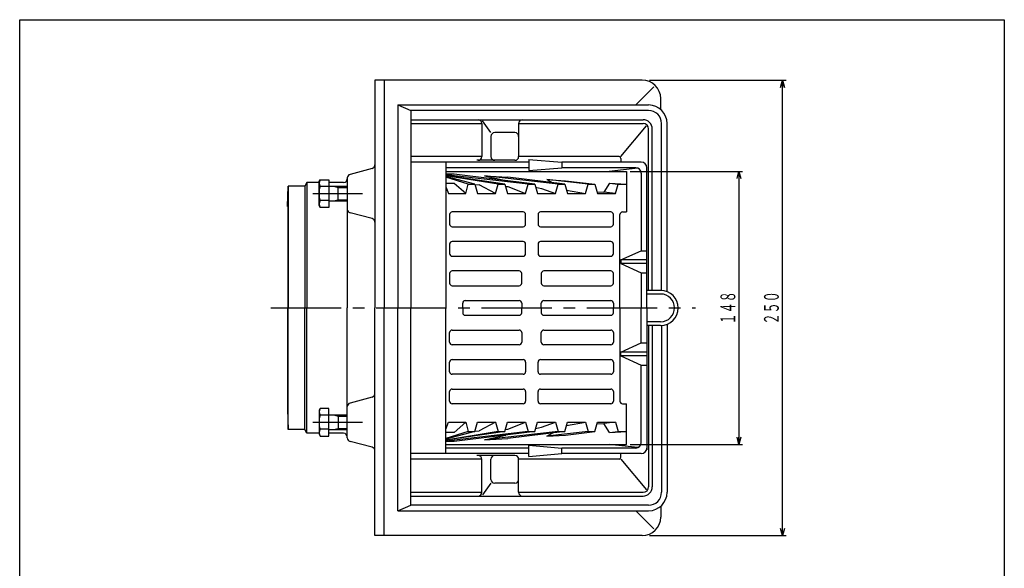
# Model space of a CAD drawing. Extents: x 369 to 2010, y 49 to 789.
# Drawn here: x 1476 to 2010, y 491 to 789 of the extents above; entities that cross this region are included whole.
import ezdxf
from ezdxf.enums import TextEntityAlignment as Align

# ---------------------------------------------------------------- set-up
doc = ezdxf.new("R2010")
doc.units = 0
doc.header["$LTSCALE"] = 2
doc.header["$PDMODE"] = 65
doc.header["$PDSIZE"] = 0.2
doc.linetypes.add('CENTER2', pattern=[28.575, 19.05, -3.175, 3.175, -3.175])
doc.linetypes.add('DIVIDE', pattern=[1.25, 0.5, -0.25, 0, -0.25, 0, -0.25])
doc.layers.get('0').update_dxf_attribs({"linetype": 'CONTINUOUS'})
doc.layers.get('DEFPOINTS').update_dxf_attribs({"color": 3, "linetype": 'DIVIDE'})
doc.layers.add('1', color=7, linetype='CONTINUOUS')
doc.layers.add('図面枠', color=7, linetype='CONTINUOUS')
doc.styles.add('DIMSTANDARD', font='MONOTXT.shx', dxfattribs={"width": 0.8, "bigfont": 'EXTFONT.shx'})
doc.dimstyles.new('DIMSTYEX_10', dxfattribs={"dimscale": 2, "dimtxt": 4, "dimasz": 2, "dimexe": 1, "dimexo": 1, "dimgap": 1, "dimtad": 3, "dimdsep": 46, "dimtxsty": 'DIMSTANDARD', "dimblk1": 'OPEN30', "dimblk2": 'OPEN30', "dimsah": 1, "dimcen": 0, "dimclrd": 1, "dimclre": 1, "dimclrt": 1, "dimadec": 3, "dimazin": 2, "dimtfac": 0.65, "dimtdec": 4, "dimtofl": 0, "dimtmove": 0, "dimatfit": 3, "dimfxl": 1, "dimtolj": 1, "dimtzin": 1, "dimlwd": -1, "dimlwe": -1, "dimarcsym": 0})

# ---------------------------------------------------------------- blocks, each defined once
blk = doc.blocks.new('BLK7', base_point=(1643.61, 570.29))
at = {"layer": '1', "color": 7, "linetype": 'CONTINUOUS'}
for p, q in [((1638.89, 577.79), (1638.31, 576.79)), ((1638.31, 576.79), (1638.31, 563.79)), ((1643.61, 577.79), (1638.89, 577.79)), ((1643.61, 562.78), (1643.61, 577.79)), ((1643.61, 574.04), (1638.89, 574.04)), ((1643.61, 574.29), (1653.61, 574.29)), ((1648.61, 574.29), (1648.61, 566.29)), ((1643.61, 566.53), (1638.89, 566.53)), ((1643.61, 566.29), (1653.61, 566.29)), ((1638.31, 563.79), (1638.89, 562.78)), ((1638.89, 562.78), (1643.61, 562.78))]:
    blk.add_line(p, q, dxfattribs=at)
at = {"layer": '1', "color": 3, "linetype": 'CONTINUOUS'}
for p, q in [((1646.11, 574.29), (1648.61, 573.61)), ((1648.61, 573.61), (1653.61, 573.61)), ((1646.11, 566.29), (1648.61, 566.96)), ((1648.61, 566.96), (1653.61, 566.96))]:
    blk.add_line(p, q, dxfattribs=at)
at = {"layer": '1', "color": 7, "linetype": 'CONTINUOUS'}
for centre, radius, start, end in [((1641.64, 575.91), 3.32, 145.6158, -145.6158), ((1650.73, 570.29), 12.42, 162.412, -162.412), ((1641.64, 564.66), 3.32, 145.6158, -145.6158)]:
    blk.add_arc(centre, radius, start, end, dxfattribs=at)
blk = doc.blocks.new('BLK8', base_point=(1643.61, 694.29))
at = {"layer": '1', "color": 7, "linetype": 'CONTINUOUS'}
for p, q in [((1638.31, 700.79), (1638.89, 701.79)), ((1638.31, 687.79), (1638.31, 700.79)), ((1638.89, 701.79), (1643.61, 701.79)), ((1643.61, 701.79), (1643.61, 686.78)), ((1643.61, 698.04), (1638.89, 698.04)), ((1643.61, 698.29), (1653.61, 698.29)), ((1648.61, 690.29), (1648.61, 698.29)), ((1643.61, 690.53), (1638.89, 690.53)), ((1643.61, 690.29), (1653.61, 690.29)), ((1638.89, 686.78), (1638.31, 687.79)), ((1643.61, 686.78), (1638.89, 686.78))]:
    blk.add_line(p, q, dxfattribs=at)
at = {"layer": '1', "color": 3, "linetype": 'CONTINUOUS'}
for p, q in [((1646.11, 698.29), (1648.61, 697.61)), ((1648.61, 697.61), (1653.61, 697.61)), ((1646.11, 690.29), (1648.61, 690.96)), ((1648.61, 690.96), (1653.61, 690.96))]:
    blk.add_line(p, q, dxfattribs=at)
at = {"layer": '1', "color": 7, "linetype": 'CONTINUOUS'}
for centre, radius, start, end in [((1641.64, 699.91), 3.32, 145.6158, -145.6158), ((1650.73, 694.29), 12.42, 162.412, -162.412), ((1641.64, 688.66), 3.32, 145.6158, -145.6158)]:
    blk.add_arc(centre, radius, start, end, dxfattribs=at)
blk = doc.blocks.new('_OPEN30')
at = {"color": 0, "linetype": 'BYBLOCK', "lineweight": -2}
for p, q in [((-1, 0.27), (0, 0)), ((0, 0), (-1, -0.27)), ((0, 0), (-1, 0))]:
    blk.add_line(p, q, dxfattribs=at)
blk = doc.blocks.new('*D24')
at = {"layer": '1', "color": 1, "linetype": 'BYBLOCK'}
for p, q in [((1807.01, 706.29), (1868.05, 706.29)), ((1866.05, 706.29), (1866.05, 558.29)), ((1807.01, 558.29), (1868.05, 558.29))]:
    blk.add_line(p, q, dxfattribs=at)
at = {"layer": 'DEFPOINTS', "color": 1, "linetype": 'BYBLOCK'}
for p in [(1805.01, 706.29), (1805.01, 558.29), (1866.05, 558.29)]:
    blk.add_point(p, dxfattribs=at)
at = {"layer": '1', "color": 1, "linetype": 'BYBLOCK', "xscale": 3.939231012, "yscale": 3.939231012, "zscale": 3.939231012}
for p, rotation in [((1866.05, 706.29), 90), ((1866.05, 558.29), 270)]:
    blk.add_blockref('_OPEN30', p, dxfattribs=dict(at, rotation=rotation))
at = {"layer": '1', "color": 1, "linetype": 'BYBLOCK', "style": 'DIMSTANDARD', "width": 0.375}
blk.add_text('１４８', height=8, rotation=90, dxfattribs=at).set_placement((1864.05, 623.29), (1864.05, 641.29), align=Align.FIT)
blk = doc.blocks.new('*D29')
at = {"layer": '1', "color": 1, "linetype": 'BYBLOCK'}
for p, q in [((1817.61, 755.79), (1891.64, 755.79)), ((1889.64, 508.79), (1889.64, 755.79)), ((1817.61, 508.79), (1891.64, 508.79))]:
    blk.add_line(p, q, dxfattribs=at)
at = {"layer": 'DEFPOINTS', "color": 1, "linetype": 'BYBLOCK'}
for p in [(1815.61, 755.79), (1889.64, 755.79), (1815.61, 508.79)]:
    blk.add_point(p, dxfattribs=at)
at = {"layer": '1', "color": 1, "linetype": 'BYBLOCK', "xscale": 3.939231012, "yscale": 3.939231012, "zscale": 3.939231012}
for p, rotation in [((1889.64, 755.79), 90), ((1889.64, 508.79), 270)]:
    blk.add_blockref('_OPEN30', p, dxfattribs=dict(at, rotation=rotation))
at = {"layer": '1', "color": 1, "linetype": 'BYBLOCK', "style": 'DIMSTANDARD', "width": 0.375}
blk.add_text('２５０', height=8, rotation=90, dxfattribs=at).set_placement((1887.64, 623.29), (1887.64, 641.29), align=Align.FIT)

msp = doc.modelspace()

# ---------------------------------------------------------------- linework, layer by layer
at = {"layer": '1', "color": 7, "linetype": 'CONTINUOUS'}
for p, q in [((1813.6132, 755.7857), (1668.6132, 755.7857)), ((1668.6132, 755.7857), (1668.6132, 632.2857)), ((1673.6132, 755.7857), (1673.6132, 632.2857)), ((1819.9589, 752.1314), (1810.1132, 742.2857)), ((1681.0598, 742.2857), (1688.0598, 739.2857)), ((1681.0598, 742.2857), (1681.0598, 632.2857)), ((1681.0598, 742.2857), (1817.0598, 742.2857)), ((1823.6132, 739.8391), (1823.6132, 745.7857)), ((1688.0598, 739.2857), (1688.0598, 632.2857)), ((1817.0598, 739.2857), (1688.0598, 739.2857)), ((1688.0598, 734.2857), (1814.0598, 734.2857)), ((1688.0598, 732.2857), (1726.5598, 732.2857)), ((1726.5598, 732.2857), (1726.5598, 714.2857)), ((1731.5598, 727.2857), (1727.0088, 733.6571)), ((1746.5598, 732.2857), (1814.0598, 732.2857)), ((1746.5598, 732.2857), (1746.5598, 714.2857)), ((1824.0598, 641.7726), (1824.0598, 732.2857)), ((1827.0598, 641.1175), (1827.0598, 732.2857)), ((1744.5598, 727.2857), (1733.5598, 727.2857)), ((1802.0598, 714.2857), (1815.9312, 730.9314)), ((1817.0598, 641.7857), (1817.0598, 729.2857)), ((1819.0598, 641.7857), (1819.0598, 729.2857)), ((1731.5598, 725.2857), (1731.5598, 714.2857)), ((1726.5598, 714.2857), (1688.0598, 714.2857)), ((1752.0598, 711.2857), (1688.0598, 711.2857)), ((1707.0598, 711.2857), (1707.0598, 632.2857)), ((1744.5598, 712.2857), (1723.9706, 712.2857)), ((1801.0598, 714.2857), (1746.5598, 714.2857)), ((1752.0598, 712.7857), (1752.0598, 706.7857)), ((1752.0598, 712.7857), (1770.0598, 711.2857)), ((1813.0598, 711.2857), (1770.0598, 711.2857)), ((1770.0598, 711.2857), (1770.0598, 708.2857)), ((1802.0598, 713.2857), (1802.0598, 711.2857)), ((1667.1285, 707.8898), (1655.0978, 704.6816)), ((1752.0598, 708.2857), (1707.0598, 708.2857)), ((1707.0598, 706.2857), (1805.0149, 706.2857)), ((1752.0598, 706.7857), (1770.0598, 708.2857)), ((1810.0598, 708.2857), (1770.0598, 708.2857)), ((1811.1798, 708.0688), (1795.7265, 706.2857)), ((1805.0149, 706.2857), (1805.0149, 684.2857)), ((1813.0598, 705.2857), (1813.0598, 663.2857)), ((1816.0598, 632.2857), (1816.0598, 708.2857)), ((1631.6132, 700.2857), (1630.6132, 698.2857)), ((1638.3339, 700.2857), (1631.6132, 700.2857)), ((1631.6132, 700.2857), (1631.6132, 632.2857)), ((1651.6132, 700.2857), (1643.6132, 700.2857)), ((1653.6132, 702.7492), (1653.6132, 632.2857)), ((1711.6311, 704.7857), (1707.0598, 704.7857)), ((1751.7695, 699.2857), (1707.0598, 704.4945)), ((1739.0419, 699.2857), (1707.0598, 704.0421)), ((1735.5063, 699.2857), (1707.0598, 703.9635)), ((1722.7782, 699.2857), (1707.0598, 703.5462)), ((1719.2425, 699.2857), (1707.0598, 703.1853)), ((1711.6311, 699.7857), (1707.0598, 699.7857)), ((1755.3052, 699.2857), (1711.6311, 704.7857)), ((1717.8284, 694.2857), (1711.6311, 699.7771)), ((1728.0578, 703.8182), (1740.6279, 703.0779)), ((1768.0333, 699.2857), (1728.0578, 703.8182)), ((1728.0578, 703.8182), (1739.6426, 701.2582)), ((1771.5689, 699.2857), (1740.6279, 703.0779)), ((1761.9016, 701.825), (1771.9365, 701.2339)), ((1784.297, 699.2857), (1761.9016, 701.825)), ((1761.9016, 701.825), (1765.0118, 700.0894)), ((1771.9365, 701.2339), (1787.8322, 699.2857)), ((1795.7453, 699.8317), (1792.8019, 694.9964)), ((1795.7453, 699.8317), (1805.0149, 699.2857)), ((1795.7453, 699.8317), (1800.5603, 699.2857)), ((1621.281, 687.3231), (1621.6132, 698.2857)), ((1630.6132, 698.2857), (1621.6132, 698.2857)), ((1621.6132, 698.2857), (1621.6132, 632.2857)), ((1630.6132, 698.2857), (1630.6132, 632.2857)), ((1707.0598, 697.9764), (1708.5972, 694.2857)), ((1708.5972, 694.2857), (1717.8284, 694.2857)), ((1717.8284, 694.2857), (1719.2425, 699.2857)), ((1719.2425, 699.2857), (1722.7782, 699.2857)), ((1722.7782, 699.2857), (1724.1922, 694.2857)), ((1722.8257, 699.1177), (1725.1154, 698.9829)), ((1724.1922, 694.2857), (1734.0917, 694.2857)), ((1734.0917, 694.2857), (1725.1154, 698.9829)), ((1734.0917, 694.2857), (1735.5063, 699.2857)), ((1735.5063, 699.2857), (1739.0419, 699.2857)), ((1739.0419, 699.2857), (1740.456, 694.2857)), ((1739.3649, 698.1436), (1740.6279, 698.0692)), ((1740.456, 694.2857), (1750.3554, 694.2857)), ((1740.6279, 698.0692), (1750.3554, 694.2857)), ((1750.3554, 694.2857), (1751.7695, 699.2857)), ((1751.7695, 699.2857), (1755.3052, 699.2857)), ((1755.3052, 699.2857), (1756.7192, 694.2857)), ((1755.7543, 697.6977), (1758.9582, 696.9896)), ((1756.7192, 694.2857), (1766.6192, 694.2857)), ((1758.9582, 696.9896), (1766.6192, 694.2857)), ((1766.6192, 694.2857), (1768.0333, 699.2857)), ((1768.0333, 699.2857), (1771.5689, 699.2857)), ((1771.5689, 699.2857), (1772.983, 694.2857)), ((1772.4607, 696.1324), (1782.8825, 694.2857)), ((1772.983, 694.2857), (1782.8825, 694.2857)), ((1782.8825, 694.2857), (1784.297, 699.2857)), ((1784.297, 699.2857), (1787.8322, 699.2857)), ((1787.8322, 699.2857), (1789.2463, 694.2857)), ((1788.9816, 695.2214), (1792.8019, 694.9964)), ((1789.2463, 694.2857), (1799.1462, 694.2857)), ((1799.1462, 694.2857), (1792.8019, 694.9964)), ((1799.1462, 694.2857), (1800.5603, 699.2857)), ((1800.5603, 699.2857), (1805.0149, 699.2857)), ((1621.3255, 687.3217), (1621.3255, 632.2857)), ((1667.1285, 680.6816), (1655.0978, 683.8898)), ((1748.9557, 684.2857), (1710.5327, 684.2857)), ((1796.5458, 684.2857), (1758.4748, 684.2857)), ((1802.8813, 684.2857), (1805.0149, 684.2857)), ((1709.1327, 682.8857), (1709.1327, 677.6857)), ((1750.3557, 677.6857), (1750.3557, 682.8857)), ((1757.0748, 682.8857), (1757.0748, 677.6857)), ((1797.9458, 677.6857), (1797.9458, 682.8857)), ((1801.4813, 632.2857), (1801.4813, 682.8857)), ((1710.5327, 676.2857), (1748.9557, 676.2857)), ((1758.4748, 676.2857), (1796.5458, 676.2857)), ((1748.9557, 668.2857), (1710.5327, 668.2857)), ((1796.5458, 668.2857), (1758.4748, 668.2857)), ((1709.1327, 666.8857), (1709.1327, 661.6857)), ((1750.3557, 661.6857), (1750.3557, 666.8857)), ((1757.0748, 666.8857), (1757.0748, 661.6857)), ((1797.9458, 661.6857), (1797.9458, 666.8857)), ((1802.0598, 658.2857), (1813.0598, 663.2857)), ((1813.0598, 663.2857), (1816.0598, 663.2857)), ((1710.5327, 660.2857), (1748.9557, 660.2857)), ((1758.4748, 660.2857), (1796.5458, 660.2857)), ((1816.0598, 658.2857), (1802.0598, 658.2857)), ((1802.0598, 658.2857), (1802.0598, 656.2857)), ((1746.8359, 652.2857), (1710.5327, 652.2857)), ((1796.5458, 652.2857), (1760.2426, 652.2857)), ((1816.0598, 656.2857), (1802.0598, 656.2857)), ((1802.0598, 656.2857), (1813.0598, 651.2857)), ((1709.1327, 650.8857), (1709.1327, 645.6857)), ((1748.2359, 645.6857), (1748.2359, 650.8857)), ((1758.8426, 650.8857), (1758.8426, 645.6857)), ((1797.9458, 645.6857), (1797.9458, 650.8857)), ((1813.0598, 651.2857), (1816.0598, 651.2857)), ((1813.0598, 651.2857), (1813.0598, 632.2857)), ((1710.5327, 644.2857), (1746.8359, 644.2857)), ((1760.2426, 644.2857), (1796.5458, 644.2857)), ((1823.5598, 641.7857), (1816.0598, 641.7857)), ((1717.6038, 636.2857), (1746.8359, 636.2857)), ((1760.2426, 636.2857), (1796.5458, 636.2857)), ((1823.5598, 639.7857), (1816.0598, 639.7857)), ((1621.3255, 577.2497), (1621.3255, 632.2857)), ((1621.6132, 566.2857), (1621.6132, 632.2857)), ((1630.6132, 566.2857), (1630.6132, 632.2857)), ((1631.6132, 564.2857), (1631.6132, 632.2857)), ((1653.6132, 561.8223), (1653.6132, 632.2857)), ((1668.6132, 508.7857), (1668.6132, 632.2857)), ((1673.6132, 508.7857), (1673.6132, 632.2857)), ((1681.0598, 522.2857), (1681.0598, 632.2857)), ((1688.0598, 525.2857), (1688.0598, 632.2857)), ((1707.0598, 553.2857), (1707.0598, 632.2857)), ((1716.2038, 632.2857), (1716.2038, 634.8857)), ((1716.2038, 632.2857), (1716.2038, 629.6857)), ((1748.2359, 634.8857), (1748.2359, 632.2857)), ((1748.2359, 629.6857), (1748.2359, 632.2857)), ((1758.8426, 632.2857), (1758.8426, 634.8857)), ((1758.8426, 632.2857), (1758.8426, 629.6857)), ((1797.9458, 634.8857), (1797.9458, 632.2857)), ((1797.9458, 629.6857), (1797.9458, 632.2857)), ((1801.4813, 632.2857), (1801.4813, 581.6857)), ((1813.0598, 613.2857), (1813.0598, 632.2857)), ((1816.0598, 632.2857), (1816.0598, 555.2857)), ((1717.6038, 628.2857), (1746.8359, 628.2857)), ((1760.2426, 628.2857), (1796.5458, 628.2857)), ((1823.5598, 624.7857), (1816.0598, 624.7857)), ((1710.5327, 620.2857), (1746.8359, 620.2857)), ((1760.2426, 620.2857), (1796.5458, 620.2857)), ((1823.5598, 622.7857), (1816.0598, 622.7857)), ((1817.0598, 622.7857), (1817.0598, 535.2857)), ((1819.0598, 622.7857), (1819.0598, 535.2857)), ((1824.0598, 622.7989), (1824.0598, 532.2857)), ((1827.0598, 623.454), (1827.0598, 532.2857)), ((1709.1327, 613.6857), (1709.1327, 618.8857)), ((1748.2359, 618.8857), (1748.2359, 613.6857)), ((1758.8426, 613.6857), (1758.8426, 618.8857)), ((1797.9458, 618.8857), (1797.9458, 613.6857)), ((1746.8359, 612.2857), (1710.5327, 612.2857)), ((1796.5458, 612.2857), (1760.2426, 612.2857)), ((1802.0598, 608.2857), (1813.0598, 613.2857)), ((1813.0598, 613.2857), (1816.0598, 613.2857)), ((1710.5327, 604.2857), (1748.9557, 604.2857)), ((1758.4748, 604.2857), (1796.5458, 604.2857)), ((1816.0598, 608.2857), (1802.0598, 608.2857)), ((1802.0598, 606.2857), (1802.0598, 608.2857)), ((1816.0598, 606.2857), (1802.0598, 606.2857)), ((1802.0598, 606.2857), (1813.0598, 601.2857)), ((1709.1327, 597.6857), (1709.1327, 602.8857)), ((1750.3557, 602.8857), (1750.3557, 597.6857)), ((1757.0748, 597.6857), (1757.0748, 602.8857)), ((1797.9458, 602.8857), (1797.9458, 597.6857)), ((1813.0598, 601.2857), (1816.0598, 601.2857)), ((1813.0598, 559.2857), (1813.0598, 601.2857)), ((1748.9557, 596.2857), (1710.5327, 596.2857)), ((1796.5458, 596.2857), (1758.4748, 596.2857)), ((1710.5327, 588.2857), (1748.9557, 588.2857)), ((1758.4748, 588.2857), (1796.5458, 588.2857)), ((1667.1285, 583.8898), (1655.0978, 580.6816)), ((1709.1327, 581.6857), (1709.1327, 586.8857)), ((1750.3557, 586.8857), (1750.3557, 581.6857)), ((1757.0748, 581.6857), (1757.0748, 586.8857)), ((1797.9458, 586.8857), (1797.9458, 581.6857)), ((1621.281, 577.2483), (1621.6132, 566.2857)), ((1748.9557, 580.2857), (1710.5327, 580.2857)), ((1796.5458, 580.2857), (1758.4748, 580.2857)), ((1802.8813, 580.2857), (1805.0149, 580.2857)), ((1805.0149, 558.2857), (1805.0149, 580.2857)), ((1630.6132, 566.2857), (1621.6132, 566.2857)), ((1631.6132, 564.2857), (1630.6132, 566.2857)), ((1707.0598, 566.595), (1708.5972, 570.2857)), ((1708.5972, 570.2857), (1717.8284, 570.2857)), ((1717.8284, 570.2857), (1711.6311, 564.7944)), ((1717.8284, 570.2857), (1719.2425, 565.2857)), ((1722.7782, 565.2857), (1724.1922, 570.2857)), ((1724.1922, 570.2857), (1734.0917, 570.2857)), ((1734.0917, 570.2857), (1725.1154, 565.5886)), ((1734.0917, 570.2857), (1735.5063, 565.2857)), ((1739.0419, 565.2857), (1740.456, 570.2857)), ((1739.3649, 566.4278), (1740.6279, 566.5022)), ((1740.456, 570.2857), (1750.3554, 570.2857)), ((1740.6279, 566.5022), (1750.3554, 570.2857)), ((1750.3554, 570.2857), (1751.7695, 565.2857)), ((1755.3052, 565.2857), (1756.7192, 570.2857)), ((1755.7543, 566.8738), (1758.9582, 567.5818)), ((1756.7192, 570.2857), (1766.6192, 570.2857)), ((1758.9582, 567.5818), (1766.6192, 570.2857)), ((1766.6192, 570.2857), (1768.0333, 565.2857)), ((1771.5689, 565.2857), (1772.983, 570.2857)), ((1772.4607, 568.4391), (1782.8825, 570.2857)), ((1772.983, 570.2857), (1782.8825, 570.2857)), ((1782.8825, 570.2857), (1784.297, 565.2857)), ((1787.8322, 565.2857), (1789.2463, 570.2857)), ((1788.9816, 569.3501), (1792.8019, 569.5751)), ((1789.2463, 570.2857), (1799.1462, 570.2857)), ((1799.1462, 570.2857), (1792.8019, 569.5751)), ((1795.7453, 564.7398), (1792.8019, 569.5751)), ((1799.1462, 570.2857), (1800.5603, 565.2857)), ((1638.3339, 564.2857), (1631.6132, 564.2857)), ((1651.6132, 564.2857), (1643.6132, 564.2857)), ((1751.7695, 565.2857), (1707.0598, 560.077)), ((1739.0419, 565.2857), (1707.0598, 560.5293)), ((1735.5063, 565.2857), (1707.0598, 560.6079)), ((1722.7782, 565.2857), (1707.0598, 561.0252)), ((1719.2425, 565.2857), (1707.0598, 561.3862)), ((1711.6311, 564.7857), (1707.0598, 564.7857)), ((1755.3052, 565.2857), (1711.6311, 559.7857)), ((1719.2425, 565.2857), (1722.7782, 565.2857)), ((1722.8257, 565.4537), (1725.1154, 565.5886)), ((1768.0333, 565.2857), (1728.0578, 560.7532)), ((1728.0578, 560.7532), (1739.6426, 563.3133)), ((1728.0578, 560.7532), (1740.6279, 561.4935)), ((1735.5063, 565.2857), (1739.0419, 565.2857)), ((1771.5689, 565.2857), (1740.6279, 561.4935)), ((1751.7695, 565.2857), (1755.3052, 565.2857)), ((1784.297, 565.2857), (1761.9016, 562.7465)), ((1761.9016, 562.7465), (1765.0118, 564.4821)), ((1761.9016, 562.7465), (1771.9365, 563.3375)), ((1768.0333, 565.2857), (1771.5689, 565.2857)), ((1771.9365, 563.3375), (1787.8322, 565.2857)), ((1784.297, 565.2857), (1787.8322, 565.2857)), ((1795.7453, 564.7398), (1805.0149, 565.2857)), ((1795.7453, 564.7398), (1800.5603, 565.2857)), ((1800.5603, 565.2857), (1805.0149, 565.2857)), ((1667.1285, 556.6816), (1655.0978, 559.8898)), ((1711.6311, 559.7857), (1707.0598, 559.7857)), ((1707.0598, 558.2857), (1805.0149, 558.2857)), ((1752.0598, 556.2857), (1707.0598, 556.2857)), ((1752.0598, 551.7857), (1752.0598, 557.7857)), ((1752.0598, 557.7857), (1770.0598, 556.2857)), ((1810.0598, 556.2857), (1770.0598, 556.2857)), ((1770.0598, 553.2857), (1770.0598, 556.2857)), ((1811.1798, 556.5026), (1795.7265, 558.2857)), ((1752.0598, 553.2857), (1688.0598, 553.2857)), ((1726.5598, 550.2857), (1688.0598, 550.2857)), ((1744.5598, 552.2857), (1723.9706, 552.2857)), ((1726.5598, 532.2857), (1726.5598, 550.2857)), ((1731.5598, 539.2857), (1731.5598, 550.2857)), ((1801.0598, 550.2857), (1746.5598, 550.2857)), ((1746.5598, 532.2857), (1746.5598, 550.2857)), ((1752.0598, 551.7857), (1770.0598, 553.2857)), ((1813.0598, 553.2857), (1770.0598, 553.2857)), ((1802.0598, 551.2857), (1802.0598, 553.2857)), ((1802.0598, 550.2857), (1815.9312, 533.64)), ((1731.5598, 537.2857), (1727.0088, 530.9143)), ((1744.5598, 537.2857), (1733.5598, 537.2857)), ((1688.0598, 532.2857), (1726.5598, 532.2857)), ((1688.0598, 530.2857), (1814.0598, 530.2857)), ((1746.5598, 532.2857), (1814.0598, 532.2857)), ((1681.0598, 522.2857), (1688.0598, 525.2857)), ((1817.0598, 525.2857), (1688.0598, 525.2857)), ((1823.6132, 524.7324), (1823.6132, 518.7857)), ((1681.0598, 522.2857), (1817.0598, 522.2857)), ((1819.9589, 512.44), (1810.1132, 522.2857)), ((1813.6132, 508.7857), (1668.6132, 508.7857))]:
    msp.add_line(p, q, dxfattribs=at)
at = {"layer": '1', "color": 7, "linetype": 'CENTER2'}
for p, q in [((1634.8537, 694.2857), (1661.7913, 694.2857)), ((1612.1441, 632.2857), (1842.5392, 632.2857)), ((1634.8537, 570.2857), (1661.7913, 570.2857))]:
    msp.add_line(p, q, dxfattribs=at)
at = {"layer": '1', "color": 7, "linetype": 'CONTINUOUS'}
for centre, radius, start, end in [((1813.6132, 745.7857), 10, 0, 90), ((1817.0598, 732.2857), 10, 0, 90), ((1817.0598, 732.2857), 7, 0, 90), ((1724.5598, 732.2857), 2, 0, 90), ((1748.5598, 732.2857), 2, 90, 180), ((1814.0598, 729.2857), 5, 0, 90), ((1814.0598, 729.2857), 3, 0, 90), ((1733.5598, 725.2857), 2, 90, 180), ((1744.5598, 725.2857), 2, 0, 90), ((1724.5598, 714.2857), 2, -90, 0), ((1733.5598, 714.2857), 2, 180, -90), ((1744.5598, 714.2857), 2, -90, 0), ((1801.0598, 713.2857), 1, 0, 90), ((1813.0598, 708.2857), 3, 0, 90), ((1666.6132, 709.8223), 2, -75.068583, 0), ((1810.0598, 705.2857), 3, 0, 90), ((1651.6132, 702.2857), 2, -90, 0), ((1655.6132, 702.7492), 2, 104.931417, 180), ((1655.6132, 685.8223), 2, 180, -104.931417), ((1710.5327, 682.8857), 1.4, 90, 180), ((1748.9557, 682.8857), 1.4, 0, 90), ((1758.4748, 682.8857), 1.4, 90, 180), ((1796.5458, 682.8857), 1.4, 0, 90), ((1802.8813, 682.8857), 1.4, 90, 180), ((1666.6132, 678.7492), 2, 0, 75.068583), ((1710.5327, 677.6857), 1.4, 180, -90), ((1748.9557, 677.6857), 1.4, -90, 0), ((1758.4748, 677.6857), 1.4, 180, -90), ((1796.5458, 677.6857), 1.4, -90, 0), ((1710.5327, 666.8857), 1.4, 90, 180), ((1748.9557, 666.8857), 1.4, 0, 90), ((1758.4748, 666.8857), 1.4, 90, 180), ((1796.5458, 666.8857), 1.4, 0, 90), ((1710.5327, 661.6857), 1.4, 180, -90), ((1748.9557, 661.6857), 1.4, -90, 0), ((1758.4748, 661.6857), 1.4, 180, -90), ((1796.5458, 661.6857), 1.4, -90, 0), ((1710.5327, 650.8857), 1.4, 90, 180), ((1746.8359, 650.8857), 1.4, 0, 90), ((1760.2426, 650.8857), 1.4, 90, 180), ((1796.5458, 650.8857), 1.4, 0, 90), ((1710.5327, 645.6857), 1.4, 180, -90), ((1746.8359, 645.6857), 1.4, -90, 0), ((1760.2426, 645.6857), 1.4, 180, -90), ((1796.5458, 645.6857), 1.4, -90, 0), ((1823.5598, 632.2857), 9.5, 0, 90), ((1717.6038, 634.8857), 1.4, 90, 180), ((1746.8359, 634.8857), 1.4, 0, 90), ((1760.2426, 634.8857), 1.4, 90, 180), ((1796.5458, 634.8857), 1.4, 0, 90), ((1823.5598, 632.2857), 7.5, 0, 90), ((1823.5598, 632.2857), 9.5, -90, 0), ((1823.5598, 632.2857), 7.5, -90, 0), ((1717.6038, 629.6857), 1.4, 180, -90), ((1746.8359, 629.6857), 1.4, -90, 0), ((1760.2426, 629.6857), 1.4, 180, -90), ((1796.5458, 629.6857), 1.4, -90, 0), ((1710.5327, 618.8857), 1.4, 90, 180), ((1746.8359, 618.8857), 1.4, 0, 90), ((1760.2426, 618.8857), 1.4, 90, 180), ((1796.5458, 618.8857), 1.4, 0, 90), ((1710.5327, 613.6857), 1.4, 180, -90), ((1746.8359, 613.6857), 1.4, -90, 0), ((1760.2426, 613.6857), 1.4, 180, -90), ((1796.5458, 613.6857), 1.4, -90, 0), ((1710.5327, 602.8857), 1.4, 90, 180), ((1748.9557, 602.8857), 1.4, 0, 90), ((1758.4748, 602.8857), 1.4, 90, 180), ((1796.5458, 602.8857), 1.4, 0, 90), ((1710.5327, 597.6857), 1.4, 180, -90), ((1748.9557, 597.6857), 1.4, -90, 0), ((1758.4748, 597.6857), 1.4, 180, -90), ((1796.5458, 597.6857), 1.4, -90, 0), ((1710.5327, 586.8857), 1.4, 90, 180), ((1748.9557, 586.8857), 1.4, 0, 90), ((1758.4748, 586.8857), 1.4, 90, 180), ((1796.5458, 586.8857), 1.4, 0, 90), ((1666.6132, 585.8223), 2, -75.068583, 0), ((1655.6132, 578.7492), 2, 104.931417, 180), ((1710.5327, 581.6857), 1.4, 180, -90), ((1748.9557, 581.6857), 1.4, -90, 0), ((1758.4748, 581.6857), 1.4, 180, -90), ((1796.5458, 581.6857), 1.4, -90, 0), ((1802.8813, 581.6857), 1.4, 180, -90), ((1651.6132, 562.2857), 2, 0, 90), ((1655.6132, 561.8223), 2, 180, -104.931417), ((1666.6132, 554.7492), 2, 0, 75.068583), ((1810.0598, 559.2857), 3, -90, 0), ((1813.0598, 556.2857), 3, -90, 0), ((1724.5598, 550.2857), 2, 0, 90), ((1733.5598, 550.2857), 2, 90, 180), ((1744.5598, 550.2857), 2, 0, 90), ((1801.0598, 551.2857), 1, -90, 0), ((1733.5598, 539.2857), 2, 180, -90), ((1744.5598, 539.2857), 2, -90, 0), ((1814.0598, 535.2857), 5, -90, 0), ((1814.0598, 535.2857), 3, -90, 0), ((1724.5598, 532.2857), 2, -90, 0), ((1748.5598, 532.2857), 2, 180, -90), ((1817.0598, 532.2857), 10, -90, 0), ((1817.0598, 532.2857), 7, -90, 0), ((1813.6132, 518.7857), 10, -90, 0)]:
    msp.add_arc(centre, radius, start, end, dxfattribs=at)
at = {"layer": '図面枠', "color": 7, "linetype": 'CONTINUOUS'}
for p, q in [((1475.9557, 788.5334), (2009.9557, 788.5334)), ((1475.9557, 48.5334), (1475.9557, 788.5334)), ((2009.9557, 788.5334), (2009.9557, 48.5334))]:
    msp.add_line(p, q, dxfattribs=at)

# ---------------------------------------------------------------- block references
at = {"layer": '1', "color": 0, "linetype": 'BYBLOCK'}
for name, p in [('BLK8', (1643.6132, 694.2857)), ('BLK7', (1643.6132, 570.2857))]:
    msp.add_blockref(name, p, dxfattribs=at)

# ---------------------------------------------------------------- dimensions: what is measured, and where the dimension line sits
at = {"layer": '1', "color": 1, "linetype": 'BYBLOCK'}
dim = msp.add_linear_dim(base=(1889.6421, 755.7857), p1=(1815.6132, 508.7857), p2=(1815.6132, 755.7857), angle=90, text='２５０', dimstyle='DIMSTYEX_10', dxfattribs=at)
dim.commit()
dim.dimension.update_dxf_attribs({"geometry": '*D29', "text_midpoint": (1883.6421, 632.2857)})
dim = msp.add_linear_dim(base=(1866.0475, 558.2857), p1=(1805.0149, 706.2857), p2=(1805.0149, 558.2857), angle=270, dimstyle='DIMSTYEX_10', dxfattribs=at)
dim.commit()
dim.dimension.update_dxf_attribs({"geometry": '*D24', "text_midpoint": (1860.0475, 632.2857)})

doc.saveas('drawing.dxf')
